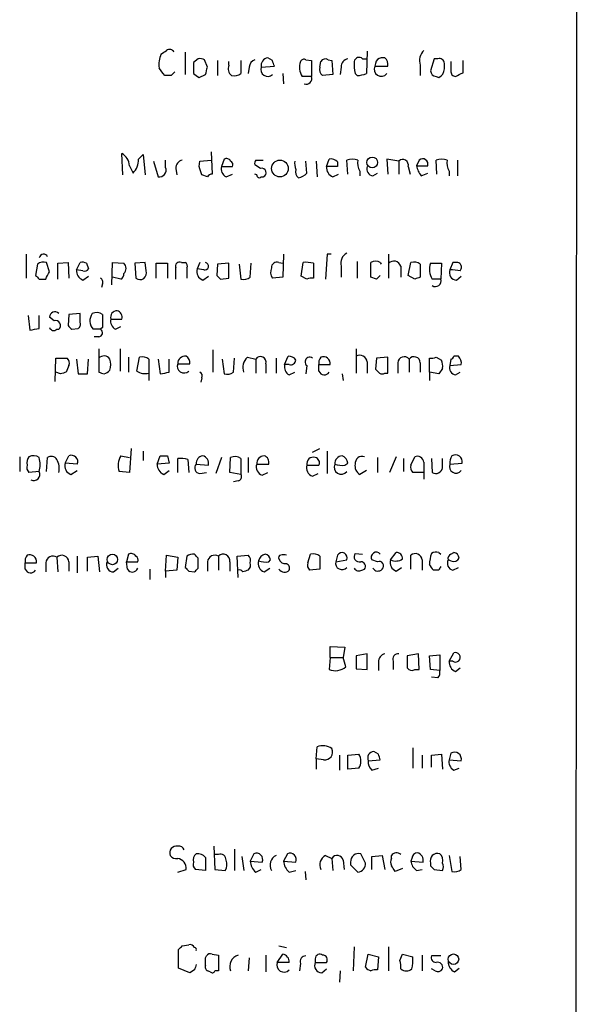
# Model space of a CAD drawing. Extents: x 6 to 1054, y 23 to 900.
# Drawn here: x 1002 to 1052, y 623 to 712 of the extents above; entities that cross this region are included whole.
import ezdxf

# ---------------------------------------------------------------- set-up
doc = ezdxf.new("R2010")
doc.units = 0
doc.header["$MEASUREMENT"] = 0
doc.layers.add('MAIN', color=5, linetype='CONTINUOUS')

msp = doc.modelspace()

# ---------------------------------------------------------------- linework, layer by layer
at = {"layer": 'MAIN'}
for p, q in [((1052.322, 878.7553), (1052.068, 366.1833)), ((1016.5927, 709.3373), (1016.5927, 707.3053)), ((1033.1873, 709.4219), (1033.1027, 707.3899)), ((1017.778, 708.7446), (1017.3547, 708.4059)), ((1017.3547, 708.4059), (1017.3547, 707.3899)), ((1018.6247, 707.9826), (1018.3707, 708.6599)), ((1019.556, 708.5753), (1019.556, 707.2206)), ((1020.572, 708.1519), (1020.572, 708.4906)), ((1021.6727, 708.5753), (1021.6727, 707.3899)), ((1024.5513, 708.5753), (1024.128, 708.8293)), ((1027.5993, 708.6599), (1028.1073, 708.5753)), ((1028.1073, 708.5753), (1028.1073, 707.1359)), ((1028.8693, 707.9826), (1028.954, 708.4906)), ((1029.6313, 708.6599), (1029.97, 708.5753)), ((1029.97, 708.5753), (1030.0547, 707.3053)), ((1032.764, 708.7446), (1033.1027, 708.7446)), ((1034.796, 708.8293), (1034.4573, 708.8293)), ((1039.2833, 708.7446), (1038.9447, 707.6439)), ((1039.622, 708.7446), (1039.2833, 708.7446)), ((1041.908, 707.4746), (1041.908, 708.5753)), ((1022.4347, 707.9826), (1022.35, 707.3899)), ((1023.5353, 707.9826), (1024.7207, 708.0673)), ((1030.8167, 707.9826), (1030.732, 707.3053)), ((1033.9493, 708.3213), (1033.8647, 708.0673)), ((1033.8647, 708.0673), (1035.05, 708.0673)), ((1038.0133, 708.1519), (1038.0133, 707.2206)), ((1040.2147, 707.8133), (1040.2147, 708.3213)), ((1015.3227, 707.2206), (1014.73, 707.2206)), ((1017.8627, 707.0513), (1018.4553, 707.3053)), ((1025.4827, 707.3899), (1025.5673, 706.4586)), ((1028.1073, 707.1359), (1027.2607, 707.1359)), ((1030.0547, 707.3053), (1029.1233, 707.2206)), ((1032.256, 707.2206), (1032.0867, 707.3899)), ((1039.4527, 707.1359), (1039.7067, 707.0513)), ((1018.9633, 700.2779), (1019.048, 698.2459)), ((1010.92, 698.1613), (1010.8353, 700.1086)), ((1012.3593, 699.6006), (1012.7827, 700.0239)), ((1012.7827, 700.0239), (1012.952, 698.1613)), ((1013.714, 699.4313), (1014.1373, 697.9919)), ((1014.8147, 698.8386), (1014.8147, 699.5159)), ((1017.8627, 698.9233), (1017.9473, 699.4313)), ((1017.9473, 699.4313), (1018.9633, 699.5159)), ((1020.1487, 699.6006), (1019.8947, 698.9233)), ((1023.0273, 699.5159), (1023.7047, 699.5159)), ((1027.684, 698.3306), (1027.5993, 699.4313)), ((1028.5307, 699.4313), (1028.6153, 697.9919)), ((1029.462, 698.9233), (1029.716, 699.6006)), ((1031.4093, 698.2459), (1031.3247, 699.5159)), ((1036.066, 699.4313), (1034.9653, 699.6006)), ((1034.9653, 699.6006), (1035.05, 698.2459)), ((1036.066, 699.4313), (1036.066, 698.2459)), ((1037.9287, 699.5159), (1037.6747, 699.0079)), ((1039.5373, 698.2459), (1039.4527, 699.5159)), ((1041.4, 699.5159), (1041.4, 698.0766)), ((1011.5127, 699.0079), (1011.8513, 698.3306)), ((1015.746, 698.7539), (1015.8307, 698.1613)), ((1019.8947, 698.9233), (1020.9107, 698.9233)), ((1023.4507, 698.7539), (1022.9427, 699.0926)), ((1030.478, 698.9233), (1029.462, 698.9233)), ((1030.478, 699.3466), (1030.478, 698.9233)), ((1032.51, 698.4999), (1032.51, 698.0766)), ((1036.9127, 698.9233), (1037.082, 698.2459)), ((1037.6747, 699.0079), (1038.6907, 699.0079)), ((1040.638, 698.4999), (1040.638, 698.0766)), ((1018.6247, 697.9919), (1018.1167, 698.1613)), ((1020.318, 697.9919), (1020.9107, 698.2459)), ((1023.5353, 697.9919), (1023.7047, 697.9919)), ((1030.0547, 697.9919), (1030.5627, 698.2459)), ((1033.6953, 698.0766), (1034.1187, 698.3306)), ((1038.098, 698.0766), (1038.6907, 698.3306)), ((1002.1147, 690.9646), (1002.1147, 688.7633)), ((1025.5673, 690.9646), (1025.4827, 688.8479)), ((1029.5467, 690.9646), (1029.3773, 688.6786)), ((1029.8853, 690.9646), (1029.5467, 690.9646)), ((1035.1347, 690.9646), (1035.1347, 688.7633)), ((1003.1307, 690.0333), (1002.9613, 689.0173)), ((1004.2313, 689.3559), (1003.9773, 690.2026)), ((1004.9933, 690.1179), (1005.9247, 690.2026)), ((1004.9933, 688.6786), (1004.9933, 690.1179)), ((1005.9247, 690.2026), (1006.0093, 688.7633)), ((1006.6867, 689.5253), (1007.0253, 690.2026)), ((1007.2793, 689.4406), (1006.6867, 689.5253)), ((1007.618, 690.1179), (1007.7873, 689.6099)), ((1009.904, 688.1706), (1009.9887, 690.2026)), ((1009.9887, 690.2026), (1011.0047, 690.1179)), ((1012.952, 690.2026), (1012.0207, 690.1179)), ((1012.0207, 690.1179), (1012.1053, 688.7633)), ((1013.0367, 689.4406), (1012.952, 690.2026)), ((1013.968, 688.7633), (1013.968, 690.1179)), ((1013.968, 690.1179), (1014.984, 690.1179)), ((1014.984, 690.1179), (1014.984, 688.7633)), ((1016.254, 690.2026), (1016.5927, 690.2026)), ((1016.762, 689.6946), (1016.762, 688.7633)), ((1017.9473, 690.2026), (1017.6933, 689.6099)), ((1018.286, 689.5253), (1017.6933, 689.6099)), ((1019.556, 690.0333), (1019.4713, 689.0173)), ((1020.572, 690.1179), (1019.556, 690.0333)), ((1020.572, 688.7633), (1020.572, 690.1179)), ((1021.5033, 690.0333), (1021.6727, 688.6786)), ((1022.5193, 688.8479), (1022.604, 690.1179)), ((1025.144, 690.2026), (1025.4827, 690.1179)), ((1027.176, 688.9326), (1027.3453, 690.2026)), ((1028.2767, 690.1179), (1028.2767, 688.7633)), ((1030.8167, 689.8639), (1030.8167, 688.8479)), ((1032.256, 690.2873), (1032.256, 688.7633)), ((1033.526, 688.8479), (1033.526, 690.2026)), ((1034.3727, 690.2026), (1034.4573, 690.0333)), ((1036.2353, 689.8639), (1036.2353, 688.8479)), ((1036.9127, 689.0173), (1037.1667, 690.2026)), ((1038.0133, 690.0333), (1038.0133, 688.8479)), ((1038.9447, 690.1179), (1039.9607, 690.1179)), ((1039.9607, 690.1179), (1039.876, 688.6786)), ((1040.9767, 690.2026), (1040.7227, 689.5253)), ((1041.3153, 690.2026), (1040.9767, 690.2026)), ((1041.654, 689.4406), (1041.7387, 689.6099)), ((1003.3, 688.6786), (1003.8927, 688.6786)), ((1007.2793, 688.5939), (1007.7873, 688.9326)), ((1010.7507, 688.6786), (1009.9887, 688.8479)), ((1018.2013, 688.5939), (1018.7093, 688.9326)), ((1019.81, 688.6786), (1020.572, 688.7633)), ((1025.4827, 688.8479), (1024.5513, 688.7633)), ((1027.684, 688.6786), (1027.176, 688.9326)), ((1034.034, 688.6786), (1033.526, 688.8479)), ((1037.5053, 688.6786), (1036.9127, 689.0173)), ((1039.876, 688.6786), (1039.114, 688.6786)), ((1041.3153, 688.5939), (1041.7387, 688.9326)), ((1009.0573, 688.2553), (1008.9727, 687.9166)), ((1002.284, 685.3766), (1002.4533, 684.0219)), ((1003.3, 684.1913), (1003.3, 685.3766)), ((1004.6547, 684.8686), (1004.2313, 685.2073)), ((1006.0093, 685.4613), (1005.9247, 684.4453)), ((1007.0253, 685.5459), (1006.0093, 685.4613)), ((1007.0253, 684.6993), (1007.0253, 685.5459)), ((1009.8193, 685.0379), (1010.8353, 685.0379)), ((1006.2633, 684.1066), (1006.856, 684.1913)), ((1009.0573, 684.2759), (1008.888, 684.1066)), ((1010.2427, 684.1066), (1010.7507, 684.3606)), ((1004.9087, 684.1066), (1005.078, 684.1066)), ((1008.888, 684.1066), (1008.2107, 684.1066)), ((1008.7187, 683.4293), (1008.2953, 683.4293)), ((1004.7393, 679.3653), (1004.824, 681.4819)), ((1004.824, 681.4819), (1005.84, 681.4819)), ((1008.7187, 682.3286), (1008.7187, 681.4819)), ((1008.7187, 681.4819), (1008.7187, 680.2119)), ((1010.666, 682.3286), (1010.666, 680.2966)), ((1011.428, 681.5666), (1011.428, 680.2119)), ((1012.19, 680.2966), (1012.444, 681.5666)), ((1019.1327, 682.2439), (1019.1327, 680.2119)), ((1020.9953, 680.2119), (1021.08, 681.4819)), ((1022.2653, 681.5666), (1023.0273, 681.3973)), ((1024.89, 681.4819), (1024.89, 680.1273)), ((1025.652, 680.8893), (1025.9907, 681.6513)), ((1032.1713, 682.3286), (1032.1713, 680.1273)), ((1034.034, 681.4819), (1033.9493, 680.4659)), ((1035.05, 681.5666), (1034.034, 681.4819)), ((1035.05, 680.1273), (1035.05, 681.5666)), ((1038.86, 680.2119), (1038.86, 681.4819)), ((1039.4527, 681.5666), (1039.9607, 681.3126)), ((1041.4847, 681.6513), (1041.0613, 681.6513)), ((1006.0093, 680.8046), (1005.7553, 680.2119)), ((1006.6867, 681.3973), (1006.856, 680.0426)), ((1007.7027, 680.0426), (1007.7873, 681.3973)), ((1013.2907, 681.3973), (1013.2907, 680.1273)), ((1014.1373, 681.3973), (1014.3067, 680.0426)), ((1015.1533, 680.2119), (1015.1533, 681.3973)), ((1015.9153, 680.9739), (1017.016, 680.9739)), ((1019.9793, 681.3973), (1020.1487, 680.0426)), ((1023.0273, 681.3973), (1023.0273, 680.1273)), ((1023.9587, 680.9739), (1023.9587, 680.1273)), ((1026.0753, 680.8893), (1025.652, 680.8893)), ((1027.684, 680.8046), (1027.5993, 680.0426)), ((1028.7847, 680.8893), (1029.8007, 680.8893)), ((1028.7847, 680.2966), (1028.7847, 680.8893)), ((1033.1873, 681.1433), (1033.1873, 680.1273)), ((1035.9813, 681.0586), (1035.9813, 680.1273)), ((1036.9973, 681.3973), (1036.9973, 680.2119)), ((1038.0133, 681.0586), (1038.0133, 680.2119)), ((1040.0453, 680.5506), (1039.7067, 680.0426)), ((1040.8073, 681.3973), (1040.7227, 680.8046)), ((1040.7227, 680.8046), (1041.7387, 680.8893)), ((1005.2473, 680.0426), (1004.824, 680.2119)), ((1013.2907, 680.1273), (1013.2907, 679.4499)), ((1018.1167, 679.7039), (1018.032, 679.2806)), ((1026.0753, 679.9579), (1026.5833, 680.2119)), ((1030.9013, 680.0426), (1030.986, 679.4499)), ((1034.796, 680.1273), (1035.05, 680.1273)), ((1038.86, 680.2119), (1038.86, 679.4499)), ((1039.7067, 680.0426), (1038.86, 680.2119)), ((1041.2307, 679.9579), (1041.654, 680.2119)), ((1001.522, 672.5073), (1001.522, 671.1526)), ((1005.6707, 671.9146), (1006.0093, 672.5919)), ((1010.7507, 672.5919), (1011.5127, 672.4226)), ((1011.682, 673.2693), (1011.5127, 671.0679)), ((1012.7827, 673.0153), (1012.7827, 672.1686)), ((1014.0527, 671.8299), (1014.3067, 672.5919)), ((1014.984, 672.5919), (1015.1533, 671.9146)), ((1028.192, 672.9306), (1028.8693, 673.2693)), ((1029.5467, 673.0153), (1029.5467, 670.9833)), ((1035.812, 672.5073), (1035.2193, 671.0679)), ((1037.1667, 671.7453), (1037.5053, 672.5073)), ((1003.9773, 671.1526), (1004.062, 672.4226)), ((1006.7713, 671.8299), (1005.6707, 671.9146)), ((1015.1533, 671.9146), (1014.0527, 671.8299)), ((1015.9153, 671.0679), (1015.9153, 672.3379)), ((1016.8467, 672.2533), (1016.9313, 671.0679)), ((1017.6087, 671.8299), (1018.7093, 671.7453)), ((1019.8947, 672.4226), (1019.3867, 670.9833)), ((1020.6567, 671.0679), (1020.7413, 672.4226)), ((1021.6727, 672.3379), (1021.6727, 670.8986)), ((1022.35, 672.4226), (1022.35, 671.0679)), ((1023.112, 671.8299), (1024.2127, 671.8299)), ((1027.684, 671.7453), (1028.7847, 671.7453)), ((1031.1553, 671.7453), (1031.4093, 671.9146)), ((1034.1187, 672.4226), (1034.1187, 671.0679)), ((1036.4893, 672.3379), (1036.4893, 671.1526)), ((1038.352, 671.9993), (1038.352, 670.4753)), ((1039.0293, 672.3379), (1039.114, 671.0679)), ((1040.0453, 671.4913), (1040.0453, 672.3379)), ((1040.7227, 671.8299), (1041.8233, 671.9146)), ((1003.3, 671.1526), (1002.3687, 671.0679)), ((1006.1787, 670.8986), (1006.7713, 671.2373)), ((1011.5127, 671.0679), (1010.5813, 671.1526)), ((1014.6453, 670.8986), (1015.1533, 671.2373)), ((1017.9473, 670.9833), (1018.54, 671.0679)), ((1021.6727, 670.8986), (1020.6567, 671.0679)), ((1023.62, 670.8139), (1024.128, 671.0679)), ((1028.192, 670.7293), (1028.7, 670.9833)), ((1033.1027, 671.2373), (1032.51, 670.8986)), ((1038.2673, 671.0679), (1037.336, 671.0679)), ((1021.4187, 670.3059), (1020.9953, 670.2213)), ((1011.428, 663.6173), (1011.2587, 662.9399)), ((1014.8147, 662.0933), (1014.8993, 663.5326)), ((1014.8993, 663.5326), (1015.9153, 663.3633)), ((1021.334, 663.4479), (1022.35, 663.5326)), ((1027.7687, 662.8553), (1028.0227, 663.6173)), ((1030.478, 663.5326), (1030.3087, 662.9399)), ((1032.0867, 663.7019), (1032.764, 663.6173)), ((1035.304, 663.1093), (1035.812, 663.7866)), ((1037.1667, 662.2626), (1037.1667, 663.5326)), ((1039.7067, 663.7866), (1039.876, 663.6173)), ((1040.8073, 663.6173), (1041.0613, 663.7866)), ((1002.03, 662.8553), (1003.046, 662.8553)), ((1002.03, 662.2626), (1002.03, 662.8553)), ((1003.8927, 662.8553), (1003.8927, 662.0086)), ((1004.9087, 663.3633), (1004.9933, 662.0086)), ((1006.0093, 662.9399), (1006.0093, 662.0933)), ((1006.7713, 663.4479), (1006.7713, 661.9239)), ((1007.7027, 663.3633), (1008.634, 663.4479)), ((1007.7027, 662.0933), (1007.7027, 663.3633)), ((1008.634, 663.4479), (1008.8033, 662.0086)), ((1011.2587, 662.9399), (1012.2747, 662.9399)), ((1011.3433, 662.2626), (1011.2587, 662.9399)), ((1015.9153, 663.3633), (1015.8307, 662.1779)), ((1016.762, 663.4479), (1016.5927, 662.4319)), ((1017.778, 662.3473), (1017.778, 663.2786)), ((1018.6247, 662.9399), (1018.6247, 662.0933)), ((1019.6407, 663.4479), (1019.6407, 662.1779)), ((1020.6567, 662.9399), (1020.6567, 662.0933)), ((1021.4187, 661.5006), (1021.334, 663.4479)), ((1024.2127, 662.9399), (1024.382, 663.1093)), ((1028.8693, 663.4479), (1028.8693, 662.2626)), ((1030.3087, 662.9399), (1031.3247, 663.1093)), ((1034.1187, 662.9399), (1033.6107, 663.1093)), ((1038.1827, 663.1093), (1038.1827, 662.1779)), ((1040.8073, 663.0246), (1040.5533, 663.1093)), ((1010.0733, 662.0086), (1010.4967, 662.3473)), ((1013.3753, 662.2626), (1013.3753, 661.3313)), ((1015.8307, 662.1779), (1014.8147, 662.0933)), ((1014.8147, 662.0933), (1014.8147, 661.5006)), ((1016.9313, 662.0933), (1017.4393, 662.0086)), ((1023.7893, 662.0086), (1024.2973, 662.3473)), ((1028.8693, 662.2626), (1027.938, 662.1779)), ((1032.6793, 662.1779), (1032.9333, 662.2626)), ((1035.812, 662.0933), (1036.32, 662.4319)), ((1039.7067, 662.1779), (1039.1987, 662.1779)), ((1040.9767, 662.1779), (1041.4847, 662.4319)), ((1029.8007, 654.2193), (1029.8007, 655.2353)), ((1029.8007, 655.2353), (1031.1553, 655.1506)), ((1031.1553, 655.1506), (1030.986, 654.2193)), ((1033.1873, 654.5579), (1032.1713, 654.3886)), ((1033.1873, 653.1186), (1033.1873, 654.5579)), ((1037.844, 654.5579), (1036.828, 654.3886)), ((1037.9287, 653.1186), (1037.844, 654.5579)), ((1040.638, 653.8806), (1041.0613, 654.6426)), ((1029.8007, 654.2193), (1029.716, 653.1186)), ((1029.8007, 654.2193), (1030.986, 654.2193)), ((1031.24, 653.3726), (1030.986, 654.2193)), ((1032.1713, 654.3886), (1032.1713, 653.2033)), ((1034.2033, 653.7959), (1034.2033, 653.0339)), ((1035.558, 653.8806), (1035.558, 653.1186)), ((1036.828, 654.3886), (1036.828, 653.2879)), ((1038.86, 654.3886), (1039.7913, 654.4733)), ((1038.9447, 653.1186), (1038.86, 654.3886)), ((1039.7913, 654.4733), (1039.7913, 653.0339)), ((1040.9767, 653.8806), (1040.638, 653.8806)), ((1032.1713, 653.2033), (1033.1873, 653.1186)), ((1037.5053, 653.1186), (1037.9287, 653.1186)), ((1039.7913, 653.0339), (1038.9447, 653.1186)), ((1041.2307, 652.9493), (1041.654, 653.2879)), ((1039.622, 652.3566), (1039.0293, 652.4413)), ((1028.5307, 644.9906), (1028.6153, 646.0913)), ((1034.2033, 645.4139), (1033.78, 645.6679)), ((1037.336, 646.0066), (1037.336, 644.1439)), ((1028.5307, 644.9906), (1028.5307, 644.0593)), ((1029.208, 644.9059), (1028.5307, 644.9906)), ((1030.6473, 645.3293), (1030.6473, 643.9746)), ((1031.4093, 645.3293), (1032.4253, 645.4139)), ((1031.4093, 644.0593), (1031.4093, 645.3293)), ((1033.272, 644.8213), (1034.3727, 644.9059)), ((1038.1827, 645.3293), (1038.1827, 644.1439)), ((1039.0293, 645.3293), (1039.9607, 645.4139)), ((1039.0293, 644.2286), (1039.0293, 645.3293)), ((1039.9607, 645.4139), (1040.0453, 644.0593)), ((1040.8073, 645.4986), (1040.638, 644.9059)), ((1040.638, 644.9059), (1041.7387, 644.8213)), ((1032.4253, 644.1439), (1031.4093, 644.0593)), ((1033.6107, 643.9746), (1034.2033, 644.1439)), ((1041.0613, 643.9746), (1041.5693, 644.1439)), ((1019.2173, 637.0319), (1019.302, 634.9153)), ((1021.08, 636.7779), (1021.08, 634.8306)), ((1018.4553, 636.0159), (1018.4553, 634.8306)), ((1019.6407, 636.2699), (1019.2173, 636.2699)), ((1021.7573, 636.1006), (1021.9267, 634.8306)), ((1022.858, 636.3546), (1022.5193, 635.6773)), ((1025.906, 636.3546), (1025.5673, 635.6773)), ((1029.3773, 636.1853), (1029.97, 635.9313)), ((1029.97, 635.9313), (1030.0547, 634.8306)), ((1030.986, 635.7619), (1031.0707, 634.9153)), ((1033.018, 635.5079), (1032.5947, 636.3546)), ((1033.6107, 636.1006), (1034.542, 636.1853)), ((1033.6107, 634.9153), (1033.6107, 636.1006)), ((1034.542, 636.1853), (1034.796, 634.9153)), ((1035.3887, 635.9313), (1035.3887, 636.1853)), ((1037.2513, 635.9313), (1037.1667, 635.6773)), ((1040.638, 636.1853), (1040.892, 634.7459)), ((1041.7387, 634.9153), (1041.654, 636.1006)), ((1015.9153, 634.6613), (1016.6773, 634.9153)), ((1018.4553, 634.8306), (1017.524, 634.9153)), ((1019.302, 634.9153), (1020.2333, 634.8306)), ((1022.5193, 635.6773), (1023.62, 635.5926)), ((1023.0273, 634.6613), (1023.5353, 634.9153)), ((1025.5673, 635.6773), (1026.668, 635.5926)), ((1026.0753, 634.6613), (1026.668, 634.8306)), ((1031.6633, 635.5926), (1031.6633, 635.3386)), ((1031.6633, 635.3386), (1032.3407, 634.6613)), ((1036.4047, 634.9999), (1035.7273, 634.7459)), ((1037.1667, 635.6773), (1038.2673, 635.5926)), ((1037.6747, 634.8306), (1038.1827, 634.9153)), ((1038.9447, 635.5079), (1038.9447, 635.2539)), ((1039.2833, 634.9153), (1040.0453, 634.8306)), ((1027.5147, 634.7459), (1027.5993, 633.9839)), ((1016.3387, 627.9726), (1016.9313, 628.0573)), ((1025.144, 627.9726), (1025.8213, 627.8033)), ((1032.002, 627.8879), (1031.9173, 625.6866)), ((1035.1347, 627.8879), (1035.1347, 625.6866)), ((1016, 625.9406), (1016, 627.6339)), ((1018.4553, 626.8719), (1018.54, 627.0413)), ((1019.048, 627.2106), (1019.6407, 627.1259)), ((1019.6407, 627.1259), (1019.6407, 625.6866)), ((1022.4347, 626.8719), (1022.35, 625.6866)), ((1023.9587, 627.1259), (1023.9587, 625.6019)), ((1024.9747, 626.4486), (1025.4827, 627.2106)), ((1028.446, 626.7873), (1028.446, 626.4486)), ((1033.018, 626.0253), (1033.272, 627.2106)), ((1033.272, 627.2106), (1034.2033, 626.9566)), ((1034.2033, 626.9566), (1034.1187, 625.7713)), ((1036.1507, 626.6179), (1036.4047, 627.2106)), ((1036.4047, 627.2106), (1037.336, 626.9566)), ((1038.1827, 627.1259), (1038.1827, 625.6866)), ((1039.876, 627.0413), (1039.0293, 627.0413)), ((1017.016, 625.5173), (1016, 625.9406)), ((1026.0753, 626.4486), (1024.9747, 626.4486)), ((1027.0913, 626.3639), (1027.0067, 625.6866)), ((1028.446, 626.4486), (1029.462, 626.4486)), ((1029.0387, 625.5173), (1029.462, 625.8559)), ((1039.368, 625.6866), (1039.0293, 625.8559)), ((1041.146, 625.6019), (1041.5693, 625.9406)), ((1017.4393, 625.7713), (1017.016, 625.5173)), ((1018.8787, 625.6019), (1018.6247, 625.6866)), ((1019.6407, 625.6866), (1019.302, 625.6866)), ((1030.732, 625.6866), (1030.6473, 624.6706))]:
    msp.add_line(p, q, dxfattribs=at)
for centre, radius in [((1025.2304, 698.7518), 0.76), ((1033.6349, 699.2995), 0.4946), ((1009.9666, 663.1522), 0.4788), ((1041.0392, 626.7456), 0.4788)]:
    msp.add_circle(centre, radius, dxfattribs=at)
for centre, radius, start, end in [((929.978, 836.3257), 152.6261, 303.578069, 303.807272), ((1015.1692, 709.1466), 0.4499, 25.078441, 126.85971), ((1039.1989, 708.5752), 1.2589, 132.279506, 199.648313), ((1016.847, 708.1942), 2.6417, 158.371373, 186.440071), ((1017.9475, 707.8143), 0.9456, 63.413271, 100.325982), ((1023.2448, 707.9041), 0.8139, 111.787031, 174.465227), ((1024.2276, 708.1288), 0.7075, 98.092311, 191.924524), ((897.636, 665.9713), 133.8753, 18.327124, 18.556307), ((1028.5308, 707.9827), 1.5265, 160.565587, 213.69215), ((1027.4299, 708.3213), 0.3786, 63.421413, 153.434949), ((1029.3773, 708.2365), 0.4937, 59.040224, 149.024302), ((1031.5576, 708.0178), 0.7418, 101.532613, 182.720065), ((1035.3466, 708.1944), 3.3577, 174.939051, 193.862835), ((1032.4489, 708.42), 0.4524, 45.850821, 171.022765), ((1034.4999, 708.2787), 0.5522, 94.424169, 175.575831), ((1034.2876, 708.2365), 0.7809, 347.487108, 49.38279), ((1039.7596, 708.3107), 0.4552, 1.334268, 107.595058), ((1252.5071, 708.0672), 211.7002, 179.885408, 180.114564), ((845.167, 580.5713), 211.6404, 36.756638, 36.985843), ((1100.1544, 622.7525), 119.7133, 134.893835, 135.123052), ((849.1915, 749.9998), 174.5653, 345.843219, 346.07237), ((1021.3199, 707.8556), 0.8045, 158.38772, 232.124392), ((1024.1235, 707.7643), 0.6274, 159.638485, 312.985012), ((1029.5044, 707.7709), 0.6694, 161.565051, 235.296185), ((1034.4573, 707.7974), 0.6512, 155.513081, 321.264622), ((1039.4951, 707.6863), 0.552, 184.405074, 265.594926), ((1039.3762, 707.822), 0.8386, 293.211151, 359.405539), ((1041.2369, 707.5715), 0.4357, 170.433897, 269.18455), ((956.8894, 876.6402), 189.3282, 296.453843, 296.683013), ((1102.2586, 834.2205), 152.6259, 236.200557, 236.42974), ((1021.0378, 708.3635), 1.1623, 259.501163, 303.109008), ((1027.6204, 706.9455), 0.5228, 248.642246, 21.357754), ((1032.2135, 709.6349), 2.4147, 271.008499, 291.607537), ((1010.2696, 699.0017), 1.2431, 0.285762, 62.929926), ((1010.5038, 699.6062), 1.8555, 316.570102, 359.827079), ((1016.4867, 698.7893), 0.7415, 101.51299, 182.736234), ((1020.3604, 699.2197), 0.4357, 29.053327, 119.06482), ((1020.5719, 699.0926), 0.3787, 333.44848, 63.428183), ((1023.4079, 699.2197), 0.4823, 142.108345, 195.281169), ((1028.1515, 699.2199), 1.5824, 172.322568, 200.362373), ((1029.8853, 698.8385), 0.7807, 40.605275, 102.524827), ((1031.8327, 698.0348), 1.5658, 71.068631, 108.931369), ((1033.6951, 699.2195), 1.3865, 167.655866, 211.266381), ((1036.4209, 699.0633), 0.5113, 344.110013, 133.961831), ((1038.2433, 699.1623), 0.4733, 340.960187, 131.659678), ((1039.9607, 698.0348), 1.5658, 71.068631, 108.931369), ((1041.8231, 699.2195), 1.3865, 167.655866, 211.266381), ((1014.2341, 698.6088), 0.6244, 261.082229, 21.593533), ((827.4897, 635.0423), 200.805, 18.320357, 18.54954), ((1020.7271, 698.7397), 0.8524, 167.561596, 241.318192), ((1023.5777, 698.3729), 0.4016, 288.434949, 108.434949), ((1027.3029, 698.4576), 0.6693, 161.559637, 235.310261), ((1030.4135, 698.8745), 0.9528, 177.064019, 247.876971), ((1033.7852, 698.7063), 0.6361, 160.052295, 261.874993), ((1039.9803, 699.494), 2.3563, 191.905565, 216.980293), ((1019.0903, 697.6957), 0.5518, 94.396316, 147.536771), ((1022.9004, 697.9496), 0.2993, 8.124688, 81.875312), ((1023.366, 698.119), 0.2117, 216.896962, 323.103038), ((1026.5176, 699.5327), 1.675, 283.971531, 314.136456), ((1003.6945, 690.5464), 0.4024, 24.075222, 168.606302), ((1031.8116, 690.1391), 1.0322, 118.143992, 195.462015), ((1003.7233, 689.2716), 0.965, 74.739674, 127.882794), ((1007.6383, 689.4765), 0.9529, 177.064327, 247.86583), ((1007.1948, 689.2723), 0.9456, 63.413271, 100.325982), ((1007.4486, 689.7794), 0.3787, 243.44848, 333.414653), ((1010.5814, 689.6523), 0.6293, 312.269402, 47.724474), ((1016.1059, 689.8427), 0.3892, 67.632677, 202.367323), ((761.746, 689.1866), 254.0005, 359.885409, 0.114591), ((1016.4232, 689.8639), 0.3787, 333.44848, 63.414653), ((1018.4697, 689.3631), 0.8147, 162.365716, 250.764386), ((1018.3706, 689.864), 0.349, 255.975698, 75.955794), ((1025.2759, 689.2986), 0.9009, 153.924158, 216.455225), ((1024.9595, 689.743), 0.4952, 68.127696, 185.609274), ((1027.5994, 687.8336), 2.3826, 73.484793, 96.122164), ((1033.9493, 689.3555), 0.947, 63.443066, 116.551522), ((1035.6088, 689.6608), 0.6586, 17.961759, 136.045876), ((1037.4207, 689.2716), 0.965, 52.117206, 105.260326), ((1040.4429, 689.5645), 1.5971, 159.726951, 213.689073), ((1041.3295, 689.2572), 0.6634, 156.162913, 268.773593), ((1040.4667, 681.5477), 7.9817, 81.445346, 88.162018), ((1041.3492, 689.7792), 0.4247, 336.507351, 94.577686), ((1087.7806, 773.4979), 119.7133, 224.885375, 225.114625), ((834.757, 773.6572), 189.2835, 333.323742, 333.552952), ((1008.7187, 688.4247), 0.3786, 333.421413, 63.434949), ((1010.4541, 689.1444), 0.5522, 302.487108, 4.38279), ((1012.4786, 689.229), 0.5968, 231.284721, 20.763898), ((1104.2906, 773.4979), 119.7133, 224.885375, 225.114625), ((1021.8845, 689.8211), 1.162, 259.497569, 303.115652), ((1028.1075, 687.8311), 0.9474, 79.712462, 116.551528), ((1118.8533, 604.198), 119.7133, 134.885375, 135.114625), ((1080.0868, 561.7559), 133.8752, 108.317001, 108.54617), ((1039.3962, 688.5093), 0.5088, 236.316179, 19.435662), ((1004.7225, 685.2071), 0.4912, 43.62213, 179.976671), ((1009.0968, 684.8809), 1.1767, 145.588776, 221.147908), ((1008.522, 684.7367), 0.9009, 53.544775, 116.075842), ((1305.407, 684.8686), 296.3503, 179.885408, 180.114592), ((1010.652, 684.8546), 0.8526, 167.585625, 241.312851), ((1010.4106, 685.1895), 0.6104, 89.868588, 194.379996), ((1010.2245, 685.1972), 0.6312, 345.382563, 72.719079), ((960.5315, 895.7576), 215.8459, 281.19922, 281.428428), ((1004.6264, 684.4171), 0.4196, 199.665766, 312.276444), ((1004.8062, 684.4542), 0.4412, 308.023034, 110.081846), ((1090.7564, 768.9134), 119.7133, 224.876948, 225.106165), ((1006.6868, 684.5299), 0.3785, 296.551513, 26.585359), ((1008.7122, 683.7907), 0.3615, 271.030389, 60.903834), ((1005.4168, 681.0163), 0.6292, 340.338213, 47.731211), ((1009.1923, 681.0269), 0.6568, 34.328812, 136.14749), ((1012.6981, 680.6353), 0.9653, 52.12814, 105.261365), ((1016.5914, 680.9807), 0.6761, 82.700491, 180.576243), ((1016.3387, 681.0586), 0.6826, 352.87186, 60.261365), ((1023.112, 680.6353), 1.2587, 132.275832, 199.657192), ((1023.4589, 681.1105), 0.5182, 344.713846, 146.395796), ((1026.0753, 680.974), 0.6826, 29.738635, 97.11981), ((1027.9379, 681.1433), 0.4233, 53.113861, 233.143638), ((1029.5467, 681.0586), 0.7806, 139.400298, 192.526419), ((1029.1838, 680.986), 0.6244, 351.091294, 111.593533), ((1032.5099, 681.0586), 0.6826, 7.127098, 119.738635), ((1036.5498, 681.0464), 0.5687, 38.101204, 178.770622), ((1037.4448, 681.0465), 0.5686, 1.219304, 141.906726), ((1039.0292, 682.4141), 0.9474, 259.712463, 296.551529), ((1040.7653, 681.6933), 0.299, 278.075896, 351.924104), ((1040.9763, 681.0585), 0.7809, 347.487108, 49.38279), ((1008.2518, 680.8893), 1.5675, 341.089977, 18.910023), ((1016.5035, 680.7556), 0.6274, 159.638485, 312.985012), ((1026.4844, 680.7057), 0.8524, 167.561596, 241.318192), ((1026.2071, 681.3314), 0.4613, 253.399492, 357.664214), ((1038.4789, 680.7624), 1.5806, 352.299482, 20.370222), ((1041.3207, 680.5877), 0.6361, 160.063835, 261.86735), ((1047.8288, 553.1199), 133.8752, 108.317001, 108.54617), ((1007.2794, 891.7424), 211.7002, 269.885409, 270.114564), ((1051.3002, 807.1346), 133.8752, 251.45383, 251.682999), ((1008.8595, 681.1436), 1.1606, 288.444316, 318.944106), ((1012.9183, 681.3686), 1.296, 235.808426, 286.699668), ((972.406, 891.7724), 215.836, 281.194029, 281.423217), ((1017.778, 679.8732), 0.3787, 333.441716, 63.441716), ((1020.4027, 680.9736), 0.965, 254.739674, 307.882794), ((1029.2699, 680.4691), 0.5149, 199.571495, 330.0343), ((1118.7561, 764.959), 119.7133, 224.893835, 225.123052), ((1034.542, 680.4658), 0.4232, 233.116564, 306.883436), ((1003.0464, 671.9568), 0.8731, 140.912826, 194.018736), ((1002.7646, 671.6977), 0.9012, 53.550995, 116.058953), ((1004.4046, 671.9339), 0.5968, 32.358529, 125.03213), ((1006.2351, 672.0557), 0.5818, 337.16348, 112.83652), ((1012.0609, 671.7081), 1.5804, 145.998228, 200.578109), ((1014.6454, 841.9418), 169.3502, 269.885409, 270.114558), ((1018.3067, 671.8985), 0.7014, 98.643061, 185.613049), ((1018.0321, 671.9147), 0.6981, 345.955794, 75.97172), ((1021.1373, 671.6135), 0.9008, 53.5321, 116.078638), ((1023.8317, 671.8722), 0.7209, 93.371594, 183.363661), ((1023.602, 671.9892), 0.6311, 345.380272, 72.736416), ((1030.9437, 671.8722), 0.7209, 93.371594, 183.363661), ((1030.5992, 671.8361), 0.8139, 5.534773, 68.212969), ((1032.7255, 671.8992), 0.6425, 71.13367, 186.1915), ((1037.7223, 671.9094), 0.6361, 8.125007, 109.947705), ((1041.7602, 671.9992), 1.0512, 145.679553, 189.267881), ((1041.2056, 672.0442), 0.6311, 348.150615, 119.794427), ((1002.7924, 671.5337), 0.6297, 160.365149, 227.709785), ((1001.0556, 671.7876), 2.3325, 344.202392, 15.797608), ((1003.5117, 671.449), 1.612, 346.324959, 29.930485), ((1006.4467, 671.6676), 0.8144, 162.343781, 250.786322), ((1015.0043, 671.7812), 0.9528, 177.070332, 247.86583), ((1016.1694, 669.9665), 2.385, 73.501866, 96.116015), ((1017.9562, 671.4779), 0.4946, 134.631412, 268.969112), ((1023.8881, 671.5829), 0.8145, 162.345915, 250.779678), ((1028.46, 671.4983), 0.8144, 162.343781, 250.786322), ((1028.257, 671.8679), 0.586, 71.184755, 192.077001), ((1028.3614, 671.9569), 0.4732, 333.440363, 79.703815), ((1030.8167, 671.56), 0.6513, 155.516728, 321.271485), ((1030.8454, 673.5023), 1.7841, 249.616856, 280.002957), ((1032.9191, 671.6464), 0.8524, 167.56816, 241.318192), ((1037.7594, 671.5336), 0.6294, 160.344339, 227.723862), ((1041.273, 671.6061), 0.5941, 157.869051, 321.623377), ((1002.792, 670.8986), 0.568, 243.434949, 26.565051), ((1021.3481, 670.6869), 0.3875, 280.497939, 33.11188), ((1039.4314, 671.6056), 0.6244, 239.446987, 349.453054), ((1002.792, 663.0246), 0.7806, 139.400298, 192.526419), ((1002.4291, 662.952), 0.6244, 351.091294, 111.593533), ((1005.3495, 662.8669), 0.6639, 6.313504, 131.60487), ((1011.682, 663.194), 0.4936, 30.955794, 120.965747), ((1017.2702, 662.8548), 0.781, 77.495859, 130.591747), ((932.9087, 578.748), 119.7841, 44.885442, 45.114558), ((1019.302, 662.8553), 0.6826, 60.249913, 172.88019), ((1020.0717, 663.04), 0.5934, 350.290092, 136.577301), ((1021.9268, 663.067), 0.6292, 340.338213, 47.731211), ((1024.0436, 662.855), 0.7809, 102.543132, 167.456868), ((1023.7892, 663.0245), 0.5988, 8.140927, 81.859073), ((1025.3133, 663.3209), 0.2116, 90, 216.875312), ((1025.5673, 662.942), 0.6429, 66.728857, 113.271143), ((1028.2766, 662.6858), 0.9655, 52.127098, 105.246791), ((1030.8898, 663.2978), 0.474, 336.566501, 150.309089), ((1032.4678, 663.4056), 0.4827, 142.135426, 285.242626), ((1033.9995, 663.3515), 0.4581, 35.459179, 211.920528), ((1035.8261, 663.208), 0.5788, 358.604026, 91.395974), ((1037.5701, 663.07), 0.6138, 3.670654, 131.089329), ((1041.9922, 662.6861), 3.1322, 161.076245, 180.003659), ((1039.4716, 662.9156), 0.9022, 74.894717, 119.3581), ((1040.9343, 663.2363), 0.4016, 108.434949, 198.434949), ((1040.9768, 663.1941), 0.5985, 8.116564, 81.883436), ((1004.5701, 662.7706), 0.6826, 60.261365, 172.872902), ((1010.0875, 662.6718), 0.6634, 156.162913, 268.773408), ((1011.936, 663.1092), 0.3787, 333.441716, 63.441716), ((1021.9266, 662.6436), 0.6294, 312.276138, 19.655661), ((1024.0575, 662.7777), 0.8145, 162.354751, 250.775352), ((1023.9031, 664.6989), 1.786, 249.626057, 279.982335), ((1025.7193, 663.3609), 0.599, 196.187132, 279.803533), ((1025.6521, 662.3473), 0.4558, 338.184586, 68.212594), ((1028.3614, 662.6436), 0.6294, 160.344339, 227.723862), ((1030.8752, 662.8029), 0.5828, 166.404851, 320.465046), ((1032.5947, 662.5166), 0.4233, 323.124688, 90), ((1034.2757, 662.5671), 0.4045, 311.171268, 112.837777), ((1036.08, 662.8623), 0.8144, 162.343781, 250.786322), ((1035.7778, 664.1479), 1.1415, 245.477954, 303.310032), ((912.0409, 577.7646), 152.6261, 33.578069, 33.807272), ((1041.1377, 662.813), 0.6552, 153.114274, 255.774991), ((1041.0613, 663.5327), 0.568, 243.43946, 333.425927), ((1002.5152, 662.4352), 0.515, 199.581978, 330.024662), ((1011.7895, 662.5199), 0.515, 209.969781, 340.418022), ((1101.4119, 746.9125), 119.7133, 224.885409, 225.114592), ((932.9337, 746.8529), 119.7487, 314.885409, 315.114592), ((1021.5457, 661.8815), 0.3224, 23.217258, 113.193924), ((1064.4235, 535.0859), 133.8752, 108.317001, 108.54617), ((1025.6454, 662.6132), 0.6118, 214.962867, 314.642403), ((1032.4253, 662.6012), 0.4936, 210.955794, 300.965747), ((1034.1514, 662.6322), 0.5378, 211.990702, 316.582354), ((1124.4763, 620.0173), 94.6752, 153.327151, 153.556306), ((1034.944, 653.8313), 0.7415, 101.51299, 182.736234), ((1036.0176, 654.0651), 0.4952, 84.390726, 201.872304), ((1041.2207, 654.2392), 0.4338, 235.767694, 111.561023), ((1041.5895, 653.8319), 0.9527, 177.070024, 247.876971), ((1030.2579, 654.566), 1.5455, 249.474328, 309.452428), ((1037.2513, 653.542), 0.4937, 210.975698, 300.959776), ((1039.0293, 652.8646), 0.7806, 319.400298, 12.526419), ((1029.1338, 644.7362), 1.4509, 54.807078, 110.938279), ((1029.3067, 645.6256), 0.7265, 262.191142, 24.070596), ((1033.8332, 645.0602), 0.61, 95.003101, 203.059209), ((1041.1445, 644.9833), 0.6159, 344.749777, 123.199776), ((1031.3671, 644.7789), 1.2341, 329.033059, 30.966941), ((1034.2575, 644.7244), 0.9903, 174.384402, 229.217958), ((907.288, 602.8099), 133.8753, 18.327124, 18.556307), ((1041.4704, 644.7224), 0.8524, 167.56816, 241.318192), ((1015.7883, 636.4393), 0.6061, 77.903922, 204.776461), ((1016.0423, 636.5662), 0.4827, 15.265529, 105.254078), ((1015.7544, 636.5321), 0.622, 213.884221, 284.992537), ((1015.7642, 635.0242), 0.9196, 353.198799, 80.542799), ((1017.9898, 635.8042), 0.6694, 124.698943, 198.426829), ((1017.7055, 635.3691), 0.9902, 40.782042, 95.60984), ((1019.8252, 635.8103), 0.4952, 354.390726, 111.872304), ((1019.5091, 635.366), 0.9006, 323.524537, 26.078517), ((1023.0838, 635.8184), 0.5818, 337.16348, 112.83652), ((1025.2609, 635.3259), 0.936, 113.34407, 211.949581), ((1026.1318, 635.8184), 0.5818, 337.16348, 112.83652), ((1029.8006, 635.3387), 0.9466, 116.565051, 206.570465), ((1030.4441, 635.6433), 0.5547, 12.345078, 148.72271), ((1032.4185, 635.6197), 0.7557, 76.517242, 182.055151), ((1036.0236, 635.5926), 0.7196, 151.921424, 208.078576), ((1035.8447, 635.9006), 0.5376, 43.394419, 148.021731), ((1037.8019, 635.8887), 0.5522, 94.424169, 175.575831), ((1037.59, 635.762), 0.6982, 345.957785, 75.965747), ((1039.5937, 635.7055), 0.6785, 73.068623, 196.933836), ((1039.2683, 635.7363), 0.8099, 343.619243, 49.773197), ((1017.9472, 635.3809), 0.6292, 160.338213, 227.731211), ((1023.9868, 635.7761), 1.4708, 183.851648, 229.281668), ((1027.0348, 635.7761), 1.4708, 183.851648, 229.281668), ((1032.239, 635.4369), 0.7822, 277.47025, 5.207692), ((908.558, 550.3499), 152.6261, 33.57027, 33.799453), ((1038.267, 635.7617), 1.1035, 184.386361, 237.538365), ((1123.7639, 719.7345), 119.7133, 224.885409, 225.114592), ((1039.4106, 635.1693), 0.7194, 331.913927, 28.079046), ((1041.1459, 635.6777), 0.9658, 254.75789, 307.866658), ((931.4944, 712.4782), 119.7487, 314.885409, 315.114592), ((1017.0583, 627.6763), 0.4016, 18.434949, 108.434949), ((1017.4605, 627.6339), 0.1707, 330.280106, 97.133342), ((849.1553, 626.5333), 169.3003, 359.885375, 0.114591), ((1018.8787, 626.8718), 0.3787, 63.44848, 153.414653), ((1021.7524, 626.0898), 1.0885, 107.852356, 201.740809), ((1025.3771, 626.517), 0.7016, 354.404804, 81.343246), ((1027.5511, 626.5483), 0.4954, 84.416009, 201.852954), ((1028.8693, 626.7873), 0.4233, 53.124688, 180), ((1029.1234, 626.7026), 0.4233, 323.124688, 90.013536), ((1033.9914, 626.6604), 3.3577, 346.137165, 5.060949), ((1039.4715, 626.9096), 0.4614, 163.41494, 267.66472), ((1144.5239, 583.6753), 133.8752, 161.443679, 161.672862), ((1018.794, 626.0253), 0.3787, 153.441716, 243.441716), ((1025.6025, 626.2358), 0.6629, 161.275322, 315.507354), ((1029.0527, 626.1804), 0.6633, 156.151522, 268.790497), ((1033.8923, 626.7863), 1.1591, 221.036657, 251.577556), ((1034.6689, 626.0677), 1.5807, 352.299482, 20.370222), ((1036.7433, 626.5124), 0.8301, 232.267279, 307.732721), ((1039.622, 626.11), 0.4937, 239.040224, 329.024302), ((1039.5797, 625.983), 0.4826, 344.731346, 105.257201), ((1041.5052, 626.4848), 0.9531, 177.08326, 247.861488), ((1019.0692, 625.75), 0.2413, 217.862488, 344.765709), ((1033.9495, 624.8391), 0.9474, 79.712462, 116.551528)]:
    msp.add_arc(centre, radius, start, end, dxfattribs=at)

doc.saveas('drawing.dxf')
